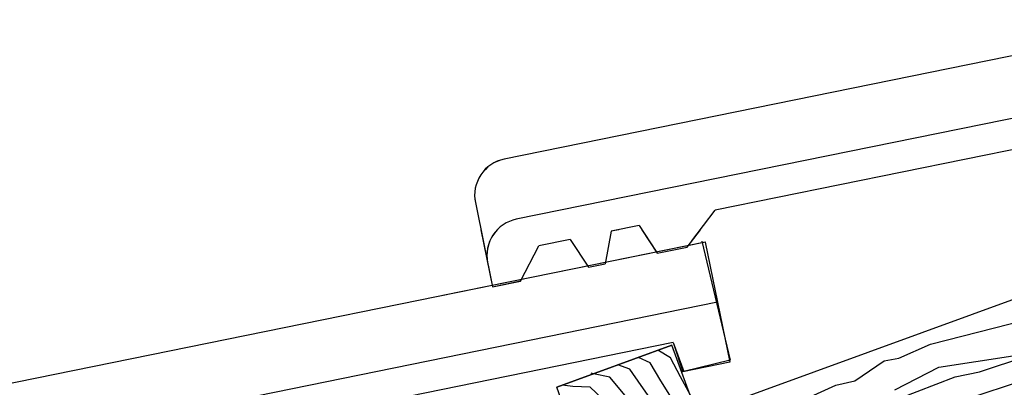
# Model space of a CAD drawing. Extents: x 1 to 1.182, y 1 to 1.271.
# Drawn here: x 1.098 to 1.152, y 1.196 to 1.216 of the extents above; entities that cross this region are included whole.
import ezdxf

# ---------------------------------------------------------------- set-up
doc = ezdxf.new("R2010")
doc.units = 0
doc.header["$LTSCALE"] = 0.25
doc.header["$MEASUREMENT"] = 0
for name, color, linetype in [('DHPSystem', 7, 'CONTINUOUS'), ('DLIN', 7, 'CONTINUOUS'), ('FLLUNG', 7, 'CONTINUOUS'), ('GLIN', 7, 'CONTINUOUS')]:
    doc.layers.add(name, color=color, linetype=linetype)

# ---------------------------------------------------------------- blocks, each defined once
blk = doc.blocks.new('*HATCH899')
at = {"layer": 'FLLUNG', "color": 7, "linetype": 'Continuous'}
for p, q in [((1.133813999999999, 1.197726999999999), (1.133135, 1.198131999999999)), ((1.131604999999999, 1.197104), (1.130949999999999, 1.197337)), ((1.132708999999999, 1.197446999999999), (1.132082999999999, 1.197748999999999)), ((1.133289999999999, 1.196480999999999), (1.132708999999999, 1.197446999999999)), ((1.134357, 1.196692), (1.133813999999999, 1.197726999999999)), ((1.129637, 1.196859), (1.129504, 1.196887)), ((1.13051, 1.196676999999999), (1.129637, 1.196859)), ((1.132223999999999, 1.196223), (1.131604999999999, 1.197104)), ((1.128498, 1.196161), (1.127925999999999, 1.196236)), ((1.131162999999999, 1.195901), (1.13051, 1.196676999999999)), ((1.13283, 1.195370999999999), (1.132223999999999, 1.196223)), ((1.133870999999999, 1.195548999999999), (1.133289999999999, 1.196480999999999)), ((1.134911, 1.195694), (1.134357, 1.196692)), ((1.129445999999999, 1.196134999999999), (1.128498, 1.196161)), ((1.130121999999999, 1.195491999999999), (1.129445999999999, 1.196134999999999)), ((1.131790999999999, 1.195149), (1.131162999999999, 1.195901)), ((1.128455999999999, 1.195440999999999), (1.127925999999999, 1.195324)), ((1.129129, 1.194962), (1.128455999999999, 1.195440999999999)), ((1.130761, 1.194865), (1.130121999999999, 1.195491999999999)), ((1.132286, 1.194297999999999), (1.131790999999999, 1.195149)), ((1.133305999999999, 1.194435), (1.13283, 1.195370999999999)), ((1.134325, 1.194544999999999), (1.133870999999999, 1.195548999999999)), ((1.129754999999999, 1.194493), (1.129129, 1.194962)), ((1.131269999999999, 1.194121999999999), (1.130761, 1.194865)), ((1.128325, 1.194228), (1.128249, 1.194266)), ((1.128808999999999, 1.193988999999999), (1.128325, 1.194228)), ((1.130263, 1.193888999999999), (1.129754999999999, 1.194493)), ((1.131487, 1.193249999999999), (1.131269999999999, 1.194121999999999)), ((1.132430999999999, 1.193618999999999), (1.132286, 1.194297999999999)), ((1.133391999999999, 1.193969), (1.133305999999999, 1.194435)), ((1.134360999999999, 1.194321999999999), (1.134325, 1.194544999999999)), ((1.129280999999999, 1.193567999999999), (1.128808999999999, 1.193988999999999)), ((1.129491, 1.192973999999999), (1.129280999999999, 1.193567999999999)), ((1.130486, 1.193135), (1.130263, 1.193888999999999)), ((1.129556999999999, 1.192572999999999), (1.129491, 1.192973999999999)), ((1.130514999999999, 1.192922), (1.130486, 1.193135))]:
    blk.add_line(p, q, dxfattribs=at)
blk = doc.blocks.new('*HATCH91010')
at = {"layer": 'FLLUNG', "color": 7, "linetype": 'Continuous'}
for p, q in [((1.133813999999999, 1.197726999999999), (1.133135, 1.198131999999999)), ((1.131604, 1.197104), (1.130949999999999, 1.197337)), ((1.132708999999999, 1.197446999999999), (1.132082999999999, 1.197748999999999)), ((1.133289999999999, 1.196480999999999), (1.132708999999999, 1.197446999999999)), ((1.134357, 1.196692), (1.133813999999999, 1.197726999999999)), ((1.129637, 1.196859), (1.129503, 1.196887)), ((1.13051, 1.196676999999999), (1.129637, 1.196859)), ((1.132222999999999, 1.196223), (1.131604, 1.197104)), ((1.128498, 1.196161), (1.127925999999999, 1.196236)), ((1.131162999999999, 1.195901), (1.13051, 1.196676999999999)), ((1.13283, 1.195370999999999), (1.132222999999999, 1.196223)), ((1.133870999999999, 1.195548999999999), (1.133289999999999, 1.196480999999999)), ((1.134911, 1.195695), (1.134357, 1.196692)), ((1.129445999999999, 1.196136), (1.128498, 1.196161)), ((1.130121999999999, 1.195493), (1.129445999999999, 1.196136)), ((1.131790999999999, 1.195149), (1.131162999999999, 1.195901)), ((1.128454999999999, 1.195440999999999), (1.127925999999999, 1.195324)), ((1.129129, 1.194962999999999), (1.128454999999999, 1.195440999999999)), ((1.130761, 1.194865), (1.130121999999999, 1.195493)), ((1.132286, 1.194297999999999), (1.131790999999999, 1.195149)), ((1.133305, 1.194436), (1.13283, 1.195370999999999)), ((1.134325, 1.194544999999999), (1.133870999999999, 1.195548999999999)), ((1.129754999999999, 1.194493), (1.129129, 1.194962999999999)), ((1.131269999999999, 1.194121999999999), (1.130761, 1.194865)), ((1.128325, 1.194228), (1.128249, 1.194266)), ((1.128808999999999, 1.193989999999999), (1.128325, 1.194228)), ((1.130262, 1.193888999999999), (1.129754999999999, 1.194493)), ((1.131487, 1.193251), (1.131269999999999, 1.194121999999999)), ((1.132430999999999, 1.193618999999999), (1.132286, 1.194297999999999)), ((1.133391, 1.193969), (1.133305, 1.194436)), ((1.134360999999999, 1.194320999999999), (1.134325, 1.194544999999999)), ((1.129279999999999, 1.193567999999999), (1.128808999999999, 1.193989999999999)), ((1.129489999999999, 1.192973999999999), (1.129279999999999, 1.193567999999999)), ((1.130484999999999, 1.193135), (1.130262, 1.193888999999999)), ((1.129556999999999, 1.192572999999999), (1.129489999999999, 1.192973999999999)), ((1.130514999999999, 1.192922), (1.130484999999999, 1.193135))]:
    blk.add_line(p, q, dxfattribs=at)
blk = doc.blocks.new('*HATCH252626')
at = {"layer": 'FLLUNG', "color": 7, "linetype": 'Continuous'}
for p, q in [((1.147948999999999, 1.198469), (1.153143, 1.199791999999999)), ((1.146241, 1.197705), (1.147948999999999, 1.198469)), ((1.150625999999999, 1.19696), (1.155057, 1.198431)), ((1.148404999999999, 1.197216), (1.152437, 1.197832)), ((1.143848999999999, 1.196479999999999), (1.145442999999999, 1.197556999999999)), ((1.145442999999999, 1.197556999999999), (1.146241, 1.197705)), ((1.149761, 1.195438999999999), (1.156093999999999, 1.197530999999999)), ((1.146012999999999, 1.195991), (1.148404999999999, 1.197216)), ((1.149305, 1.196692), (1.150625999999999, 1.19696)), ((1.140614, 1.195232), (1.142800999999999, 1.196240999999999)), ((1.142800999999999, 1.196240999999999), (1.143848999999999, 1.196479999999999)), ((1.146195999999999, 1.195489999999999), (1.149305, 1.196692))]:
    blk.add_line(p, q, dxfattribs=at)
blk = doc.blocks.new('*HATCH272828')
at = {"layer": 'FLLUNG', "color": 7, "linetype": 'Continuous'}
for p, q in [((1.177443, 1.170720999999999), (1.16667, 1.184209999999999)), ((1.164862, 1.163446999999999), (1.164379999999999, 1.183375999999999)), ((1.162571999999999, 1.162614), (1.150131999999999, 1.17819)), ((1.148323999999999, 1.157428), (1.147968, 1.172155999999999)), ((1.146033999999999, 1.156594), (1.145159999999999, 1.157688999999999))]:
    blk.add_line(p, q, dxfattribs=at)
at = {"layer": 'FLLUNG', "color": 7}
for centre, start, end in [((1.172920999999999, 1.189202), 109.999526, 218.613739), ((1.172920999999999, 1.189202), 55.578538, 109.999526), ((1.156382999999999, 1.183183), 1.385945999999999, 109.999526), ((1.156382999999999, 1.183183), 109.999526, 129.369328), ((1.156382999999999, 1.183183), 208.662736, 218.613739), ((1.17286, 1.163640999999999), 181.385946, 289.999843), ((1.156321999999999, 1.157621), 289.999843, 398.613739), ((1.156321999999999, 1.157621), 181.385946, 289.999843), ((1.17286, 1.163640999999999), 289.999843, 304.953811), ((1.139782999999999, 1.151602), 289.999843, 398.613739)]:
    blk.add_arc(centre, 0.008, start, end, dxfattribs=at)

msp = doc.modelspace()

# ---------------------------------------------------------------- linework, layer by layer
at = {"layer": 'DLIN', "color": 7, "linetype": 'Continuous'}
for p, q in [((1.177685, 1.219288999999999), (1.12477, 1.208523)), ((1.177443, 1.215837999999999), (1.125434, 1.205257)), ((1.175938999999999, 1.213830999999999), (1.136241999999999, 1.205754999999999)), ((1.123207, 1.206166), (1.124137999999999, 1.201593)), ((1.123207999999999, 1.206164), (1.124138999999999, 1.201591)), ((1.134979999999999, 1.204079999999999), (1.136241999999999, 1.205754999999999)), ((1.132106999999999, 1.204912999999999), (1.1306, 1.204606999999999)), ((1.132106999999999, 1.204912999999999), (1.133037999999999, 1.203504999999999)), ((1.123507, 1.204692), (1.124137999999999, 1.201593)), ((1.123507, 1.204692), (1.124137999999999, 1.201593)), ((1.123507999999999, 1.204692), (1.124138999999999, 1.201591)), ((1.123507999999999, 1.204692), (1.124138999999999, 1.201591)), ((1.1306, 1.204606999999999), (1.130274, 1.202839999999999)), ((1.1306, 1.204606999999999), (1.130274, 1.202839999999999)), ((1.1306, 1.204606999999999), (1.130274, 1.202839999999999)), ((1.131016, 1.204692), (1.1306, 1.204606999999999)), ((1.131016, 1.204692), (1.1306, 1.204606999999999)), ((1.132254, 1.204692), (1.133097999999999, 1.203413999999999)), ((1.132254, 1.204692), (1.133037999999999, 1.203504999999999)), ((1.134727999999999, 1.203745999999999), (1.135440999999999, 1.204692)), ((1.134979999999999, 1.204079999999999), (1.135440999999999, 1.204692)), ((1.135712, 1.204013999999999), (1.082795999999999, 1.193247999999999)), ((1.135712999999999, 1.204012), (1.121439999999999, 1.201108)), ((1.125655999999999, 1.201899999999999), (1.126661, 1.203805)), ((1.125655999999999, 1.201899999999999), (1.126661, 1.203805)), ((1.125655999999999, 1.201899999999999), (1.126661, 1.203805)), ((1.128363, 1.204152), (1.126661, 1.203805)), ((1.128363999999999, 1.204152), (1.126661, 1.203805)), ((1.128363, 1.204152), (1.126661, 1.203805)), ((1.128363, 1.204152), (1.129354, 1.202652999999999)), ((1.128363, 1.204152), (1.129354, 1.202652999999999)), ((1.128363999999999, 1.204152), (1.129354, 1.202652999999999)), ((1.133097999999999, 1.203413999999999), (1.134727999999999, 1.203745999999999)), ((1.135515, 1.204072999999999), (1.137070999999999, 1.197591)), ((1.135515, 1.204072999999999), (1.137070999999999, 1.197591)), ((1.135712, 1.204013999999999), (1.137040999999999, 1.197481)), ((1.129354, 1.202652999999999), (1.130274, 1.202839999999999)), ((1.129354, 1.202652999999999), (1.130274, 1.202839999999999)), ((1.129354, 1.202652999999999), (1.130274, 1.202839999999999)), ((1.124137999999999, 1.201593), (1.125654999999999, 1.201902)), ((1.124137999999999, 1.201593), (1.125654999999999, 1.201902)), ((1.124137999999999, 1.201593), (1.125654999999999, 1.201902)), ((1.124138999999999, 1.201591), (1.125655999999999, 1.201899999999999)), ((1.124138999999999, 1.201591), (1.125655999999999, 1.201899999999999)), ((1.124138999999999, 1.201591), (1.125655999999999, 1.201899999999999)), ((1.136376999999999, 1.200747), (1.083460999999999, 1.189980999999999)), ((1.133964999999999, 1.198555999999999), (1.094268, 1.190479)), ((1.13396, 1.198558), (1.134535999999999, 1.196982999999999)), ((1.13396, 1.198558), (1.134535999999999, 1.196982999999999)), ((1.133964999999999, 1.198555999999999), (1.134486, 1.196961)), ((1.137040999999999, 1.197481), (1.134486, 1.196961)), ((1.137070999999999, 1.197591), (1.134535999999999, 1.196982999999999)), ((1.137070999999999, 1.197591), (1.134535999999999, 1.196982999999999))]:
    msp.add_line(p, q, dxfattribs=at)
at = {"layer": 'DLIN', "color": 7}
for centre, start, end in [((1.125167, 1.206564999999999), 101.497959, 191.501702), ((1.125167999999999, 1.206562999999999), 101.497959, 191.501702), ((1.125833, 1.203296999999999), 101.497197, 191.49872), ((1.125833, 1.203296999999999), 135.775206, 191.497959), ((1.125833, 1.203296999999999), 135.775206, 191.49872)]:
    msp.add_arc(centre, 0.002, start, end, dxfattribs=at)
at = {"layer": 'GLIN', "color": 7, "linetype": 'Continuous'}
for p, q in [((1.0502, 1.163691999999999), (1.177443, 1.210004)), ((1.133897999999999, 1.198409), (1.127632999999999, 1.196129999999999)), ((1.133897999999999, 1.198409), (1.127632999999999, 1.196129999999999)), ((1.133897999999999, 1.198409), (1.127632999999999, 1.196129999999999)), ((1.127632999999999, 1.196128999999999), (1.133897999999999, 1.198409)), ((1.127632999999999, 1.196128999999999), (1.133897999999999, 1.198409)), ((1.127632999999999, 1.196128999999999), (1.133897999999999, 1.198409)), ((1.135265999999999, 1.194651), (1.133897999999999, 1.198409)), ((1.135265999999999, 1.194651), (1.133897999999999, 1.198409)), ((1.129000999999999, 1.192370999999999), (1.127632999999999, 1.196129999999999)), ((1.129000999999999, 1.192370999999999), (1.127632999999999, 1.196129999999999))]:
    msp.add_line(p, q, dxfattribs=at)

# ---------------------------------------------------------------- block references
at = {"layer": 'DHPSystem', "color": 7, "linetype": 'Continuous'}
for name in ['*HATCH252626', '*HATCH899', '*HATCH91010', '*HATCH272828']:
    msp.add_blockref(name, (0, 0), dxfattribs=at)

doc.saveas('drawing.dxf')
